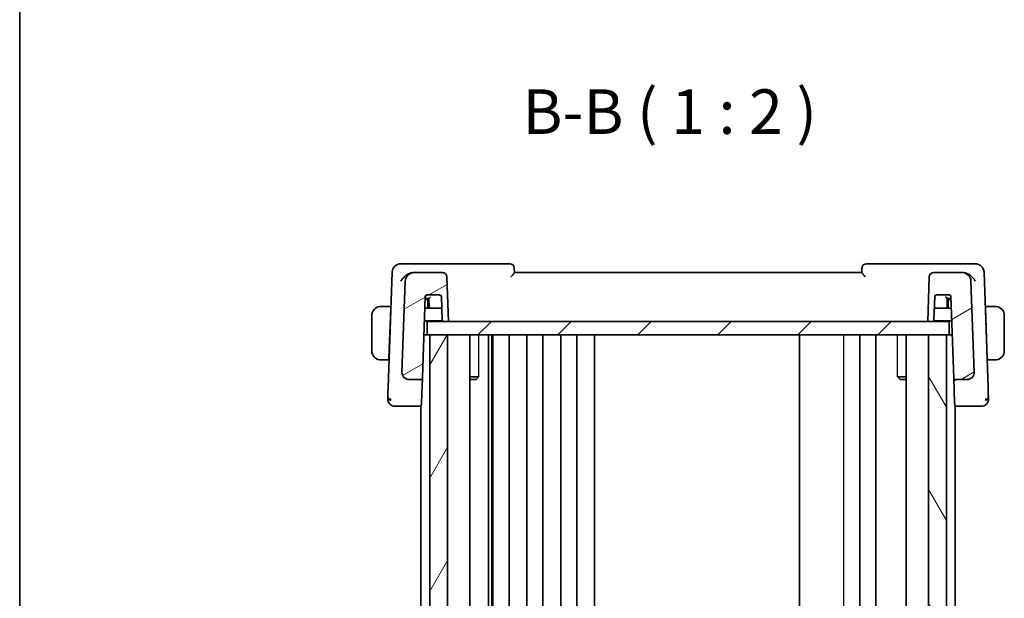
# Model space of a CAD drawing. Units: millimetres. Extents: x 22 to 2995, y 12 to 574.
# Drawn here: x 619 to 729, y 379 to 444 of the extents above; entities that cross this region are included whole.
import ezdxf

# ---------------------------------------------------------------- set-up
doc = ezdxf.new("R2010")
doc.units = ezdxf.units.MM
doc.header["$LTSCALE"] = 1.5
for name, color, linetype, lineweight in [('Border (ISO)', 7, 'Continuous', 35), ('Symbol (ISO)', 7, 'Continuous', 18), ('Visible (ISO)', 7, 'Continuous', 35), ('Visible Narrow (ISO)', 7, 'Continuous', 25)]:
    doc.layers.add(name, color=color, linetype=linetype, lineweight=lineweight)
doc.layers.add('Hatch (ISO)', color=1, linetype='Continuous', lineweight=18, true_color=0xff0000)
doc.styles.add('Note Text (TK)', font='MS PGothic.ttf')

# ---------------------------------------------------------------- blocks, each defined once
blk = doc.blocks.new('図面枠 tk図枠')
at = {"layer": 'Border (ISO)'}
blk.add_line((14.5, 289), (14.5, 8), dxfattribs=at)

msp = doc.modelspace()

# ---------------------------------------------------------------- hatches: boundary and pattern name
at = {"layer": 'Hatch (ISO)'}
h = msp.add_hatch(dxfattribs=at)
h.set_pattern_fill('ANSI31', color=256, scale=50.8, angle=-14.999978, style=0)
h.set_pattern_definition([(30, (589.892, -4), (-3.175, 5.49926), [])])
edge = h.paths.add_edge_path()
edge.add_ellipse((666.3487, 415.2154), major_axis=(0.4997, 0.0174), ratio=1, start_angle=0, end_angle=88)
edge.add_line((666.3487, 415.7154), (663.1631, 415.7154))
edge.add_ellipse((663.1631, 414.7154), major_axis=(0, 1), ratio=1, start_angle=0, end_angle=88)
edge.add_line((662.1637, 414.7503), (661.8072, 404.5433))
edge.add_ellipse((662.6068, 404.5154), major_axis=(-0.7995, 0.0279), ratio=1, start_angle=0, end_angle=92)
edge.add_line((662.6068, 403.7154), (663.8987, 403.7154))
edge.add_ellipse((663.8987, 403.9154), major_axis=(0, -0.2), ratio=1, start_angle=0, end_angle=88)
edge.add_line((664.0986, 403.9084), (664.4168, 413.0224))
edge.add_ellipse((664.6167, 413.0154), major_axis=(-0.1999, 0.007), ratio=1, start_angle=272, end_angle=360, ccw=False)
edge.add_line((664.6167, 413.2154), (666.0304, 413.2154))
edge.add_ellipse((666.0304, 413.0154), major_axis=(0, 0.2), ratio=1, start_angle=272, end_angle=360, ccw=False)
edge.add_line((666.2303, 413.0224), (666.3216, 410.4084))
edge.add_ellipse((666.5215, 410.4154), major_axis=(-0.1999, -0.007), ratio=1, start_angle=0, end_angle=88)
edge.add_line((666.5215, 410.2154), (667.0236, 410.2154))
edge.add_line((667.0236, 410.2154), (666.8484, 415.2329))
edge = h.paths.add_edge_path()
edge.add_ellipse((724.6841, 414.7154), major_axis=(0.9994, 0.0349), ratio=1, start_angle=0, end_angle=88)
edge.add_line((724.6841, 415.7154), (721.4985, 415.7154))
edge.add_ellipse((721.4985, 415.2154), major_axis=(0, 0.5), ratio=1, start_angle=0, end_angle=88)
edge.add_line((720.9988, 415.2329), (720.8236, 410.2154))
edge.add_line((720.8236, 410.2154), (721.3257, 410.2154))
edge.add_ellipse((721.3257, 410.4154), major_axis=(0, -0.2), ratio=1, start_angle=0, end_angle=88)
edge.add_line((721.5255, 410.4084), (721.6168, 413.0224))
edge.add_ellipse((721.8167, 413.0154), major_axis=(-0.1999, 0.007), ratio=1, start_angle=272, end_angle=360, ccw=False)
edge.add_line((721.8167, 413.2154), (723.2304, 413.2154))
edge.add_ellipse((723.2304, 413.0154), major_axis=(0, 0.2), ratio=1, start_angle=272, end_angle=360, ccw=False)
edge.add_line((723.4303, 413.0224), (723.7486, 403.9084))
edge.add_ellipse((723.9485, 403.9154), major_axis=(-0.1999, -0.007), ratio=1, start_angle=0, end_angle=88)
edge.add_line((723.9485, 403.7154), (725.2404, 403.7154))
edge.add_ellipse((725.2404, 404.5154), major_axis=(0, -0.8), ratio=1, start_angle=0, end_angle=92)
edge.add_line((726.0399, 404.5433), (725.6835, 414.7503))
h = msp.add_hatch(dxfattribs=at)
h.set_pattern_fill('ANSI31', color=256, scale=50.8, style=0)
h.set_pattern_definition([(45, (589.892, -4), (-4.49013, 4.49013), [])])
h.paths.add_polyline_path([(664.6236, 410.2154), (664.6236, 408.7154), (664.9236, 408.7154), (666.9233, 408.7154), (720.9202, 408.7154), (722.9202, 408.7154), (723.2236, 408.7154), (723.2236, 410.2154), (721.3257, 410.2154), (720.8236, 410.2154), (667.0236, 410.2154), (666.5215, 410.2154)])
h = msp.add_hatch(dxfattribs=at)
h.set_pattern_fill('ANSI31', color=256, scale=50.8, angle=14.999978, style=0)
h.set_pattern_definition([(60, (589.892, -4), (-5.49926, 3.175), [])])
h.paths.add_polyline_path([(664.9236, 408.7154), (664.9236, 334.7154), (666.9233, 334.7154), (666.9233, 408.7154)])
h = msp.add_hatch(dxfattribs=at)
h.set_pattern_fill('ANSI31', color=256, scale=50.8, angle=75.000175, style=0)
h.set_pattern_definition([(120.0002, (589.892, -4), (-5.49925, -3.17502), [])])
h.paths.add_polyline_path([(720.9202, 408.7154), (720.9202, 334.7154), (722.9202, 334.7154), (722.9202, 408.7154)])

# ---------------------------------------------------------------- linework, layer by layer
at = {"layer": 'Visible (ISO)'}
for p, q in [((662.8182, 416.7154), (661.698, 416.7154)), ((673.9058, 416.7154), (662.8182, 416.7154)), ((725.029, 416.7154), (713.9413, 416.7154)), ((726.1492, 416.7154), (725.029, 416.7154)), ((660.6986, 415.7503), (660.2476, 402.8364)), ((663.1631, 415.7154), (663.0599, 415.7154)), ((666.3487, 415.7154), (663.1631, 415.7154)), ((674.4237, 415.711), (674.4055, 416.2329)), ((713.4236, 415.7154), (674.4236, 415.7154)), ((713.4416, 416.2329), (713.4234, 415.711)), ((724.6841, 415.7154), (721.4985, 415.7154)), ((724.7872, 415.7154), (724.6841, 415.7154)), ((727.5995, 402.8364), (727.1485, 415.7503)), ((662.1637, 414.7503), (661.8072, 404.5433)), ((667.0236, 410.2154), (666.8484, 415.2329)), ((720.9988, 415.2329), (720.8236, 410.2154)), ((726.0399, 404.5433), (725.6835, 414.7503)), ((664.0986, 403.9084), (664.4168, 413.0224)), ((664.5236, 412.7154), (664.4061, 412.7154)), ((664.4096, 412.8154), (664.6162, 412.8154)), ((664.8271, 412.7154), (664.5236, 412.7154)), ((664.6162, 412.8154), (664.8237, 412.8154)), ((664.6167, 413.2154), (666.0304, 413.2154)), ((664.7236, 411.7154), (664.7236, 412.5154)), ((664.8236, 412.8154), (664.8552, 411.9084)), ((666.2303, 413.0224), (666.3216, 410.4084)), ((721.5255, 410.4084), (721.6168, 413.0224)), ((721.8167, 413.2154), (723.2304, 413.2154)), ((722.9919, 411.9084), (723.0236, 412.8154)), ((723.3236, 412.7154), (723.0201, 412.7154)), ((723.0235, 412.8154), (723.2309, 412.8154)), ((723.1236, 412.5154), (723.1236, 411.7154)), ((723.2309, 412.8154), (723.4375, 412.8154)), ((723.441, 412.7154), (723.3236, 412.7154)), ((723.4303, 413.0224), (723.7486, 403.9084)), ((660.5486, 411.9154), (659.678, 411.9154)), ((660.5416, 411.7154), (660.346, 406.1154)), ((660.5486, 411.9154), (660.5416, 411.7154)), ((660.5577, 411.7154), (660.5416, 411.7154)), ((660.5647, 411.9154), (660.5486, 411.9154)), ((665.0551, 411.7154), (664.3712, 411.7154)), ((665.0551, 411.7154), (666.0693, 411.7154)), ((666.0693, 411.7154), (666.276, 411.7154)), ((721.5712, 411.7154), (721.7778, 411.7154)), ((721.7778, 411.7154), (722.792, 411.7154)), ((723.476, 411.7154), (722.792, 411.7154)), ((727.2986, 411.9154), (727.2825, 411.9154)), ((727.3056, 411.7154), (727.2894, 411.7154)), ((727.3056, 411.7154), (727.2986, 411.9154)), ((728.1692, 411.9154), (727.2986, 411.9154)), ((727.3056, 411.7154), (727.5011, 406.1154)), ((658.4236, 410.9154), (658.4236, 406.9154)), ((664.3223, 410.3154), (666.3483, 410.3154)), ((664.6236, 410.2154), (664.6236, 408.7154)), ((723.2236, 410.2154), (664.6236, 410.2154)), ((666.5215, 410.2154), (667.0236, 410.2154)), ((720.8236, 410.2154), (721.3257, 410.2154)), ((721.4989, 410.3154), (723.5248, 410.3154)), ((723.2236, 408.7154), (723.2236, 410.2154)), ((729.4236, 406.9154), (729.4236, 410.9154)), ((664.6236, 408.7154), (664.2664, 408.7154)), ((664.6236, 408.7154), (723.2236, 408.7154)), ((664.9236, 408.7154), (664.9236, 334.7154)), ((666.9233, 408.7154), (664.9236, 408.7154)), ((666.9233, 334.7154), (666.9233, 408.7154)), ((669.4257, 408.7154), (669.4257, 334.7154)), ((671.533, 408.7154), (671.533, 334.7154)), ((671.9012, 408.7154), (671.9012, 334.7154)), ((672.0236, 408.7154), (672.0236, 334.7154)), ((673.8236, 408.7154), (673.8236, 334.7154)), ((675.8236, 408.7154), (675.8236, 334.7154)), ((677.6236, 408.7154), (677.6236, 334.7154)), ((679.6236, 408.7154), (679.6236, 334.7154)), ((681.4236, 408.7154), (681.4236, 334.7154)), ((683.4236, 408.7154), (683.4236, 334.7154)), ((706.4234, 408.7154), (706.4234, 334.7154)), ((713.2167, 408.7154), (713.2167, 334.7154)), ((715.0166, 408.7154), (715.0166, 334.7154)), ((718.4148, 408.7154), (718.4148, 334.7154)), ((718.4148, 408.7154), (718.4148, 334.7154)), ((718.4148, 408.7154), (718.4148, 334.7154)), ((720.9202, 408.7154), (720.9202, 334.7154)), ((722.9202, 408.7154), (720.9202, 408.7154)), ((722.9202, 334.7154), (722.9202, 408.7154)), ((723.5807, 408.7154), (723.2236, 408.7154)), ((659.678, 405.9154), (660.339, 405.9154)), ((660.346, 406.1154), (660.339, 405.9154)), ((660.3552, 405.9154), (660.339, 405.9154)), ((660.346, 406.1154), (660.3621, 406.1154)), ((727.485, 406.1154), (727.5011, 406.1154)), ((727.5081, 405.9154), (727.492, 405.9154)), ((727.5081, 405.9154), (727.5011, 406.1154)), ((727.5081, 405.9154), (728.1692, 405.9154)), ((662.6068, 403.7154), (663.8987, 403.7154)), ((663.9236, 403.6112), (663.9236, 403.6108)), ((664.0006, 401.1032), (664.0983, 403.9009)), ((669.4257, 404.0222), (670.3966, 404.0222)), ((670.1168, 403.7154), (669.4257, 403.7154)), ((670.1168, 403.7154), (670.25, 403.8486)), ((717.4494, 404.0222), (718.4148, 404.0222)), ((717.7303, 403.7154), (717.5903, 403.8554)), ((718.4148, 403.7154), (717.7303, 403.7154)), ((723.7486, 403.9084), (723.8465, 401.1032)), ((723.917, 403.6133), (723.917, 403.6128)), ((723.9485, 403.7154), (725.2404, 403.7154)), ((661.9002, 400.7154), (663.7939, 400.7154)), ((663.7939, 400.7154), (663.9236, 400.7154)), ((663.9236, 400.7634), (663.9236, 342.6618)), ((664.0006, 401.1032), (663.9938, 400.9084)), ((723.8533, 400.9084), (723.8465, 401.1032)), ((723.917, 400.7692), (723.917, 342.6676)), ((723.917, 400.7154), (724.0532, 400.7154)), ((724.0532, 400.7154), (725.9469, 400.7154))]:
    msp.add_line(p, q, dxfattribs=at)
for centre, radius, start, end in [((661.698, 415.7154), 1, 90, 178), ((673.9058, 416.2154), 0.5, 2, 90), ((713.9413, 416.2154), 0.5, 90, 178), ((726.1492, 415.7154), 1, 2, 90), ((663.1631, 414.7154), 1, 90, 178), ((666.3487, 415.2154), 0.5, 2, 90), ((721.4985, 415.2154), 0.5, 90, 178), ((724.6841, 414.7154), 1, 2, 90), ((664.6167, 413.0154), 0.2, 90, 178), ((664.5236, 412.5154), 0.2, 0, 90), ((666.0304, 413.0154), 0.2, 2, 90), ((721.8167, 413.0154), 0.2, 90, 178), ((723.3236, 412.5154), 0.2, 90, 180), ((723.2304, 413.0154), 0.2, 2, 90), ((659.4236, 410.9154), 1, 97.635382, 180), ((665.0551, 411.9154), 0.2, 182, 270), ((722.792, 411.9154), 0.2, 270, 358), ((728.4236, 410.9154), 1, 0, 82.364618), ((666.5215, 410.4154), 0.2, 182, 270), ((721.3257, 410.4154), 0.2, 270, 358), ((659.4236, 406.9154), 1, 180, 262.364618), ((728.4236, 406.9154), 1, 277.635382, 0), ((662.6068, 404.5154), 0.8, 178, 270), ((663.8987, 403.9154), 0.2, 270, 358), ((723.9485, 403.9154), 0.2, 182, 270), ((725.2404, 404.5154), 0.8, 270, 2), ((661.002, 401.5154), 0.8, 178, 224), ((726.8451, 401.5154), 0.8, 316, 2), ((661.002, 401.5154), 0.8, 224, 270), ((663.7939, 400.9154), 0.2, 270, 358), ((724.0532, 400.9154), 0.2, 182, 270), ((726.8451, 401.5154), 0.8, 270, 316)]:
    msp.add_arc(centre, radius, start, end, dxfattribs=at)
for centre, major_axis, start_param, end_param in [((665.0167, 413.0154), (-0.1931, -0.2), 0.0168443, 1.55273405), ((722.8304, 413.0154), (0.1931, -0.2), 4.73045126, 6.266341)]:
    msp.add_ellipse(centre, major_axis=major_axis, ratio=0.01744444, start_param=start_param, end_param=end_param, dxfattribs=at)
for points, knots in [([(661.6868, 414.7503), (661.6874, 414.7515), (661.688, 414.7526), (661.7396, 414.851), (661.8036, 414.9477), (661.9526, 415.1332), (662.0388, 415.2235), (662.2486, 415.4067), (662.3585, 415.4816), (662.5138, 415.5698), (662.5742, 415.5997), (662.6974, 415.6506), (662.76, 415.6715), (662.8224, 415.6868)], [-0.000465551, -0.000465551, -0.000465551, -0.000465551, 0, 0, 0.040416976, 0.040416976, 0.080588906, 0.080588906, 0.128302594, 0.128302594, 0.156905178, 0.156905178, 0.185367521, 0.185367521, 0.185367521, 0.185367521]), ([(661.7053, 415.7579), (661.7051, 415.7573), (661.7049, 415.7567), (661.7042, 415.7541), (661.7036, 415.7522), (661.7031, 415.7503)], [0.080003745569, 0.080003745569, 0.080003745569, 0.080003745569, 0.080136006955, 0.080136006955, 0.080535267284, 0.080535267284, 0.080535267284, 0.080535267284]), ([(661.7031, 415.7503), (661.7041, 415.7513), (661.7051, 415.7523), (661.7064, 415.7536), (661.7068, 415.7539), (661.7071, 415.7542)], [-0.080535267284, -0.080535267284, -0.080535267284, -0.080535267284, -0.080136006955, -0.080136006955, -0.08000484553, -0.08000484553, -0.08000484553, -0.08000484553]), ([(674.025, 415.2329), (674.0258, 415.2337), (674.0266, 415.2346), (674.0759, 415.2876), (674.1238, 415.3395), (674.2129, 415.4376), (674.2552, 415.4849), (674.3388, 415.583), (674.3682, 415.6212), (674.3985, 415.6629), (674.4078, 415.6767), (674.4205, 415.6985), (674.4239, 415.7064), (674.4237, 415.711)], [-0.000357748, -0.000357748, -0.000357748, -0.000357748, 0, 0, 0.021588345, 0.021588345, 0.042762762, 0.042762762, 0.069602931, 0.069602931, 0.086138921, 0.086138921, 0.102346358, 0.102346358, 0.102346358, 0.102346358]), ([(713.4234, 415.711), (713.4233, 415.7064), (713.4266, 415.6985), (713.4392, 415.6768), (713.4485, 415.6631), (713.4788, 415.6214), (713.5081, 415.5833), (713.5916, 415.4853), (713.6339, 415.4379), (713.7232, 415.3397), (713.7712, 415.2877), (713.8205, 415.2346), (713.8213, 415.2337), (713.8221, 415.2329)], [0, 0, 0, 0, 0.0103903895, 0.0103903895, 0.020991092, 0.020991092, 0.0382497211, 0.0382497211, 0.0519416746, 0.0519416746, 0.0659021082, 0.0659021082, 0.0661330256, 0.0661330256, 0.0661330256, 0.0661330256]), ([(726.1604, 414.7503), (726.1598, 414.7515), (726.1592, 414.7526), (726.1075, 414.8509), (726.0436, 414.9476), (725.8948, 415.1329), (725.8087, 415.2231), (725.5989, 415.4065), (725.489, 415.4814), (725.3336, 415.5697), (725.2731, 415.5996), (725.1499, 415.6505), (725.0872, 415.6715), (725.0247, 415.6868)], [-0.130524955, -0.130524955, -0.130524955, -0.130524955, -0.130198157, -0.130198157, -0.101851252, -0.101851252, -0.073675993, -0.073675993, -0.040137184, -0.040137184, -0.020019286, -0.020019286, 0, 0, 0, 0]), ([(659.4236, 411.9154), (659.4223, 411.9154), (659.4201, 411.9154), (659.4172, 411.9154), (659.4111, 411.9154), (659.402, 411.9153), (659.3913, 411.9149), (659.3833, 411.9147), (659.3745, 411.9143), (659.3656, 411.9137), (659.3571, 411.9133), (659.3485, 411.9126), (659.3403, 411.912), (659.3313, 411.9112), (659.3228, 411.9104), (659.3154, 411.9096), (659.3031, 411.9082), (659.294, 411.907), (659.2907, 411.9066)], [0.000000144, 0.000000144, 0.000000144, 0.000000144, 0.094244623, 0.094244623, 0.094244623, 0.296084967, 0.296084967, 0.296084967, 0.446134624, 0.446134624, 0.446134624, 0.588438527, 0.588438527, 0.588438527, 0.744229366, 0.744229366, 0.744229366, 1, 1, 1, 1]), ([(659.4716, 411.9154), (659.4613, 411.9154), (659.4519, 411.9154), (659.4441, 411.9154), (659.4349, 411.9154), (659.4278, 411.9155), (659.4236, 411.9154)], [0.741726882, 0.741726882, 0.741726882, 0.741726882, 0.860546319, 0.860546319, 0.860546319, 1, 1, 1, 1]), ([(659.678, 411.9154), (659.6711, 411.9154), (659.6582, 411.9154), (659.6418, 411.9154), (659.6312, 411.9154), (659.6191, 411.9154), (659.6062, 411.9154), (659.595, 411.9154), (659.5832, 411.9154), (659.5712, 411.9154), (659.5598, 411.9154), (659.5484, 411.9154), (659.5372, 411.9154), (659.5258, 411.9154), (659.5147, 411.9154), (659.5041, 411.9154), (659.4926, 411.9154), (659.4816, 411.9154), (659.4716, 411.9154)], [0, 0, 0, 0, 0.19035453, 0.19035453, 0.19035453, 0.313863222, 0.313863222, 0.313863222, 0.421406083, 0.421406083, 0.421406083, 0.523967972, 0.523967972, 0.523967972, 0.628134753, 0.628134753, 0.628134753, 0.741726882, 0.741726882, 0.741726882, 0.741726882]), ([(728.3755, 411.9154), (728.3637, 411.9154), (728.3504, 411.9154), (728.3365, 411.9154), (728.3236, 411.9154), (728.3102, 411.9154), (728.2965, 411.9154), (728.2826, 411.9154), (728.2685, 411.9154), (728.255, 411.9154), (728.2398, 411.9154), (728.2253, 411.9154), (728.2125, 411.9154), (728.1927, 411.9154), (728.1771, 411.9154), (728.1692, 411.9154)], [0.258273118, 0.258273118, 0.258273118, 0.258273118, 0.393143911, 0.393143911, 0.393143911, 0.516901466, 0.516901466, 0.516901466, 0.642015716, 0.642015716, 0.642015716, 0.782669876, 0.782669876, 0.782669876, 1, 1, 1, 1]), ([(728.4236, 411.9154), (728.4212, 411.9154), (728.418, 411.9154), (728.414, 411.9154), (728.4047, 411.9154), (728.3912, 411.9154), (728.3755, 411.9154)], [0.000000157, 0.000000157, 0.000000157, 0.000000157, 0.07789573, 0.07789573, 0.07789573, 0.258273118, 0.258273118, 0.258273118, 0.258273118]), ([(728.5564, 411.9066), (728.5523, 411.9071), (728.5389, 411.9089), (728.5219, 411.9106), (728.511, 411.9117), (728.4989, 411.9127), (728.4867, 411.9134), (728.474, 411.9142), (728.4614, 411.9148), (728.4507, 411.9151), (728.4375, 411.9154), (728.4272, 411.9154), (728.4236, 411.9154)], [0, 0, 0, 0, 0.32158276, 0.32158276, 0.32158276, 0.52551233, 0.52551233, 0.52551233, 0.73736223, 0.73736223, 0.73736223, 1, 1, 1, 1]), ([(659.2907, 405.9243), (659.2948, 405.9237), (659.3082, 405.922), (659.3253, 405.9203), (659.3361, 405.9192), (659.3483, 405.9182), (659.3605, 405.9174), (659.3731, 405.9166), (659.3858, 405.9161), (659.3964, 405.9158), (659.4097, 405.9155), (659.4199, 405.9155), (659.4236, 405.9155)], [0, 0, 0, 0, 0.32158276, 0.32158276, 0.32158276, 0.52551233, 0.52551233, 0.52551233, 0.73736223, 0.73736223, 0.73736223, 1, 1, 1, 1]), ([(659.4236, 405.9155), (659.4259, 405.9154), (659.4292, 405.9154), (659.4332, 405.9154), (659.4424, 405.9154), (659.4559, 405.9154), (659.4716, 405.9154)], [0.000000157, 0.000000157, 0.000000157, 0.000000157, 0.07789573, 0.07789573, 0.07789573, 0.258273118, 0.258273118, 0.258273118, 0.258273118]), ([(659.4716, 405.9154), (659.4835, 405.9154), (659.4967, 405.9154), (659.5107, 405.9154), (659.5235, 405.9154), (659.5369, 405.9154), (659.5506, 405.9154), (659.5645, 405.9154), (659.5786, 405.9154), (659.5921, 405.9154), (659.6074, 405.9154), (659.6219, 405.9154), (659.6346, 405.9154), (659.6544, 405.9154), (659.6701, 405.9154), (659.678, 405.9154)], [0.258273118, 0.258273118, 0.258273118, 0.258273118, 0.393143911, 0.393143911, 0.393143911, 0.516901466, 0.516901466, 0.516901466, 0.642015716, 0.642015716, 0.642015716, 0.782669876, 0.782669876, 0.782669876, 1, 1, 1, 1]), ([(728.1692, 405.9154), (728.1761, 405.9154), (728.189, 405.9154), (728.2053, 405.9154), (728.216, 405.9154), (728.228, 405.9154), (728.2409, 405.9154), (728.2521, 405.9154), (728.264, 405.9154), (728.2759, 405.9154), (728.2873, 405.9154), (728.2988, 405.9154), (728.31, 405.9154), (728.3213, 405.9154), (728.3324, 405.9154), (728.343, 405.9154), (728.3546, 405.9154), (728.3655, 405.9154), (728.3755, 405.9154)], [0, 0, 0, 0, 0.19035453, 0.19035453, 0.19035453, 0.313863222, 0.313863222, 0.313863222, 0.421406083, 0.421406083, 0.421406083, 0.523967972, 0.523967972, 0.523967972, 0.628134753, 0.628134753, 0.628134753, 0.741726882, 0.741726882, 0.741726882, 0.741726882]), ([(728.3755, 405.9154), (728.3859, 405.9154), (728.3953, 405.9154), (728.4031, 405.9154), (728.4123, 405.9154), (728.4193, 405.9154), (728.4236, 405.9154)], [0.741726882, 0.741726882, 0.741726882, 0.741726882, 0.860546319, 0.860546319, 0.860546319, 1, 1, 1, 1]), ([(728.4236, 405.9154), (728.4249, 405.9154), (728.4271, 405.9154), (728.4299, 405.9154), (728.436, 405.9155), (728.4452, 405.9156), (728.4559, 405.916), (728.4638, 405.9162), (728.4726, 405.9166), (728.4816, 405.9171), (728.49, 405.9176), (728.4986, 405.9182), (728.5069, 405.9189), (728.5158, 405.9197), (728.5244, 405.9205), (728.5318, 405.9213), (728.544, 405.9226), (728.5532, 405.9239), (728.5564, 405.9243)], [0.000000144, 0.000000144, 0.000000144, 0.000000144, 0.094244623, 0.094244623, 0.094244623, 0.296084967, 0.296084967, 0.296084967, 0.446134624, 0.446134624, 0.446134624, 0.588438527, 0.588438527, 0.588438527, 0.744229366, 0.744229366, 0.744229366, 1, 1, 1, 1]), ([(661.8599, 404.2287), (661.8533, 404.2459), (661.8473, 404.2633), (661.8371, 404.2966), (661.8324, 404.3138), (661.8283, 404.3312)], [0, 0, 0, 0, 0.0055168427, 0.0055168427, 0.0109587908, 0.0109587908, 0.0109587908, 0.0109587908]), ([(663.8949, 403.6067), (663.8949, 403.607), (663.8949, 403.6073), (663.8955, 403.6426), (663.8961, 403.6694), (663.8974, 403.7058), (663.898, 403.7153), (663.8987, 403.7154), (663.8987, 403.7154), (663.8987, 403.7154)], [-0.0001958444, -0.0001958444, -0.0001958444, -0.0001958444, 0, 0, 0.0209035556, 0.0209035556, 0.0418071112, 0.0418071112, 0.0420029848, 0.0420029848, 0.0420029848, 0.0420029848]), ([(664.0986, 403.9084), (664.0986, 403.9076), (664.0986, 403.9067), (664.0985, 403.9052), (664.0985, 403.9047), (664.0985, 403.9037), (664.0984, 403.9033), (664.0984, 403.9025), (664.0984, 403.9023), (664.0983, 403.9014), (664.0983, 403.9009), (664.0982, 403.8997), (664.0982, 403.8992), (664.0982, 403.8987)], [0, 0, 0, 0, 0.00027698224, 0.00027698224, 0.00043402563, 0.00043402563, 0.00057088848, 0.00057088848, 0.00065943937, 0.00065943937, 0.00086288497, 0.00086288497, 0.00121877854, 0.00121877854, 0.00121877854, 0.00121877854]), ([(723.7486, 403.9084), (723.7486, 403.908), (723.7486, 403.9075), (723.753, 403.7623), (723.8491, 403.6091), (723.9523, 403.6067)], [-0.000531636, -0.000531636, -0.000531636, -0.000531636, 0, 0, 0.154591968, 0.154591968, 0.154591968, 0.154591968]), ([(725.9872, 404.2287), (725.9861, 404.2258), (725.9849, 404.2228), (725.9825, 404.2166), (725.9812, 404.2134), (725.9793, 404.209), (725.9787, 404.2075), (725.9783, 404.2064), (725.9782, 404.2063), (725.9781, 404.2061), (725.9781, 404.206), (725.9781, 404.2059), (725.9781, 404.2059), (725.9781, 404.2059)], [0.05212811613, 0.05212811613, 0.05212811613, 0.05212811613, 0.05314435737, 0.05314435737, 0.05430538535, 0.05430538535, 0.05485402036, 0.05485402036, 0.05492777849, 0.05492777849, 0.05500183096, 0.05500183096, 0.05505000454, 0.05505000454, 0.05505000454, 0.05505000454]), ([(726.0402, 404.5304), (726.0402, 404.5304), (726.0402, 404.5303), (726.0403, 404.5299), (726.0403, 404.5293), (726.0403, 404.5261), (726.0404, 404.5231), (726.0404, 404.5155), (726.0404, 404.5106), (726.0402, 404.4965), (726.0399, 404.4867), (726.0388, 404.4635), (726.0378, 404.4497), (726.0344, 404.416), (726.0317, 404.396), (726.0255, 404.3612), (726.0224, 404.3461), (726.0189, 404.3312)], [0.020150324, 0.020150324, 0.020150324, 0.020150324, 0.0202215639, 0.0202215639, 0.0205227678, 0.0205227678, 0.0217101012, 0.0217101012, 0.0234259826, 0.0234259826, 0.0264954015, 0.0264954015, 0.0306309384, 0.0306309384, 0.0366628604, 0.0366628604, 0.0412694273, 0.0412694273, 0.0412694273, 0.0412694273]), ([(660.2476, 402.8364), (660.2458, 402.7826), (660.2438, 402.7268), (660.2417, 402.6661), (660.2396, 402.6054), (660.2373, 402.5398), (660.235, 402.4745), (660.2327, 402.4093), (660.2305, 402.3444), (660.2282, 402.2784), (660.2261, 402.2208), (660.2241, 402.1623), (660.2221, 402.1062), (660.2219, 402.0981), (660.2216, 402.09), (660.2213, 402.082), (660.2191, 402.0185), (660.217, 401.959), (660.2151, 401.9048)], [0, 0, 0, 0, 0.099943726, 0.099943726, 0.099943726, 0.19990114, 0.19990114, 0.19990114, 0.299832773, 0.299832773, 0.299832773, 0.387065493, 0.387065493, 0.387065493, 0.399706464, 0.399706464, 0.399706464, 0.5, 0.5, 0.5, 0.5]), ([(727.6321, 401.9043), (727.6305, 401.95), (727.6287, 401.9993), (727.6269, 402.051), (727.6251, 402.1024), (727.6233, 402.1562), (727.6213, 402.211), (727.6194, 402.2656), (727.6175, 402.3213), (727.6156, 402.3765), (727.6136, 402.4317), (727.6117, 402.4865), (727.6099, 402.5398), (727.6084, 402.5827), (727.6069, 402.6246), (727.6055, 402.6651), (727.6051, 402.675), (727.6048, 402.6848), (727.6045, 402.6946), (727.6027, 402.7442), (727.6011, 402.7916), (727.5995, 402.8364)], [0.5, 0.5, 0.5, 0.5, 0.583640231, 0.583640231, 0.583640231, 0.666975149, 0.666975149, 0.666975149, 0.750155708, 0.750155708, 0.750155708, 0.833330091, 0.833330091, 0.833330091, 0.900229856, 0.900229856, 0.900229856, 0.916639967, 0.916639967, 0.916639967, 1, 1, 1, 1]), ([(660.2151, 401.9048), (660.2132, 401.8506), (660.2115, 401.8003), (660.2099, 401.7563), (660.2084, 401.7126), (660.2071, 401.6751), (660.206, 401.6454), (660.205, 401.6157), (660.2042, 401.5938), (660.2037, 401.5781), (660.2035, 401.5714), (660.2033, 401.5658), (660.2031, 401.5612), (660.2029, 401.5551), (660.2027, 401.5509), (660.2027, 401.5482), (660.2025, 401.5434), (660.2025, 401.5434), (660.2025, 401.5433)], [0.5, 0.5, 0.5, 0.5, 0.600331365, 0.600331365, 0.600331365, 0.700113715, 0.700113715, 0.700113715, 0.799834029, 0.799834029, 0.799834029, 0.842877013, 0.842877013, 0.842877013, 0.899877798, 0.899877798, 0.899877798, 1, 1, 1, 1]), ([(727.6447, 401.5433), (727.6447, 401.5434), (727.6447, 401.5434), (727.6446, 401.5462), (727.6445, 401.5489), (727.6443, 401.5544), (727.6439, 401.564), (727.6436, 401.5736), (727.6431, 401.5875), (727.6425, 401.6063), (727.6418, 401.6251), (727.641, 401.6489), (727.64, 401.6776), (727.639, 401.7062), (727.6378, 401.7399), (727.6365, 401.7779), (727.636, 401.7915), (727.6355, 401.8058), (727.635, 401.8205), (727.6341, 401.8469), (727.6331, 401.8749), (727.6321, 401.9043)], [0, 0, 0, 0, 0.083305248, 0.083305248, 0.083305248, 0.166610202, 0.166610202, 0.166610202, 0.249915113, 0.249915113, 0.249915113, 0.333220232, 0.333220232, 0.333220232, 0.41652581, 0.41652581, 0.41652581, 0.446385357, 0.446385357, 0.446385357, 0.5, 0.5, 0.5, 0.5]), ([(661.002, 400.7154), (661.0021, 400.7154), (661.0022, 400.7154), (661.0052, 400.7154), (661.0082, 400.7154), (661.0141, 400.7154), (661.0242, 400.7154), (661.0344, 400.7154), (661.0489, 400.7154), (661.0683, 400.7154), (661.0878, 400.7154), (661.1122, 400.7154), (661.1408, 400.7154), (661.1695, 400.7154), (661.2025, 400.7154), (661.2392, 400.7154)], [0, 0, 0, 0, 0.100000015, 0.100000015, 0.100000015, 0.200000979, 0.200000979, 0.200000979, 0.300001454, 0.300001454, 0.300001454, 0.4, 0.4, 0.4, 0.5, 0.5, 0.5, 0.5]), ([(661.2392, 400.7154), (661.2698, 400.7154), (661.303, 400.7154), (661.3381, 400.7154), (661.373, 400.7154), (661.4097, 400.7154), (661.4473, 400.7154), (661.4848, 400.7154), (661.5232, 400.7154), (661.5619, 400.7154), (661.6006, 400.7154), (661.6397, 400.7154), (661.6783, 400.7154), (661.717, 400.7154), (661.7551, 400.7154), (661.7922, 400.7154), (661.812, 400.7154), (661.8316, 400.7154), (661.8508, 400.7154), (661.8675, 400.7154), (661.884, 400.7154), (661.9002, 400.7154)], [0.5, 0.5, 0.5, 0.5, 0.583427071, 0.583427071, 0.583427071, 0.666742456, 0.666742456, 0.666742456, 0.750009192, 0.750009192, 0.750009192, 0.833289944, 0.833289944, 0.833289944, 0.916647486, 0.916647486, 0.916647486, 0.961351554, 0.961351554, 0.961351554, 1, 1, 1, 1]), ([(725.9469, 400.7154), (725.9819, 400.7154), (726.0174, 400.7154), (726.0545, 400.7154), (726.0916, 400.7154), (726.1302, 400.7154), (726.1689, 400.7154), (726.2076, 400.7154), (726.2462, 400.7154), (726.2848, 400.7154), (726.3234, 400.7154), (726.3619, 400.7154), (726.3996, 400.7154), (726.4374, 400.7154), (726.4744, 400.7154), (726.5093, 400.7154), (726.5442, 400.7154), (726.5771, 400.7154), (726.6075, 400.7154)], [0, 0, 0, 0, 0.083334042, 0.083334042, 0.083334042, 0.166669482, 0.166669482, 0.166669482, 0.250004912, 0.250004912, 0.250004912, 0.333338926, 0.333338926, 0.333338926, 0.416670115, 0.416670115, 0.416670115, 0.5, 0.5, 0.5, 0.5]), ([(726.6075, 400.7154), (726.638, 400.7154), (726.6662, 400.7154), (726.6915, 400.7154), (726.7167, 400.7154), (726.739, 400.7154), (726.7578, 400.7154), (726.7767, 400.7154), (726.7921, 400.7154), (726.8042, 400.7154), (726.8164, 400.7154), (726.8254, 400.7154), (726.8317, 400.7154), (726.838, 400.7154), (726.8415, 400.7154), (726.8433, 400.7154), (726.8443, 400.7154), (726.8448, 400.7154), (726.845, 400.7154), (726.8451, 400.7154), (726.8451, 400.7154), (726.8451, 400.7154)], [0.5, 0.5, 0.5, 0.5, 0.583397917, 0.583397917, 0.583397917, 0.666698959, 0.666698959, 0.666698959, 0.749964902, 0.749964902, 0.749964902, 0.83325726, 0.83325726, 0.83325726, 0.916637744, 0.916637744, 0.916637744, 0.96199307, 0.96199307, 0.96199307, 1, 1, 1, 1])]:
    msp.add_open_spline(points, degree=3, knots=knots, dxfattribs=at)
for points in [[(663.0599, 415.7154), (662.9824, 415.7154), (662.9017, 415.7063), (662.8224, 415.6868)], [(725.0247, 415.6868), (724.9454, 415.7063), (724.8647, 415.7154), (724.7872, 415.7154)], [(662.3954, 403.7438), (662.361, 403.7533), (662.3271, 403.7651), (662.2942, 403.779)], [(725.553, 403.779), (725.5201, 403.7651), (725.4862, 403.7533), (725.4517, 403.7438)], [(660.5346, 401.3728), (660.4897, 401.3923), (660.4071, 401.4411), (660.2717, 401.5648), (660.2106, 401.7761), (660.2151, 401.9048)], [(660.5346, 401.3728), (660.513, 401.4364), (660.4952, 401.502), (660.4806, 401.5777)], [(727.3124, 401.3727), (727.3573, 401.3921), (727.44, 401.4408), (727.5754, 401.5645), (727.6365, 401.7756), (727.6321, 401.9043)], [(727.3124, 401.3727), (727.3341, 401.4368), (727.3521, 401.5027), (727.3667, 401.5789)]]:
    msp.add_open_spline(points, degree=3, dxfattribs=at)
at = {"layer": 'Visible Narrow (ISO)'}
for p, q in [((670.3966, 408.7154), (670.3966, 404.0222)), ((711.42, 334.7154), (711.42, 408.7154)), ((717.4494, 404.0222), (717.4494, 408.7154))]:
    msp.add_line(p, q, dxfattribs=at)
for points, knots in [([(670.2501, 403.8488), (670.2568, 403.8554), (670.2652, 403.8647), (670.2967, 403.9012), (670.3253, 403.9362), (670.3679, 403.9877), (670.3818, 404.0045), (670.3966, 404.0222)], [0.1043260181, 0.1043260181, 0.1043260181, 0.1043260181, 0.1129766028, 0.1129766028, 0.1315553067, 0.1315553067, 0.1397772748, 0.1397772748, 0.1397772748, 0.1397772748]), ([(717.4494, 404.0222), (717.462, 404.007), (717.474, 403.9925), (717.5149, 403.9431), (717.5436, 403.908), (717.5751, 403.8715), (717.5836, 403.8622), (717.5902, 403.8556)], [0.0501435884, 0.0501435884, 0.0501435884, 0.0501435884, 0.0572885484, 0.0572885484, 0.0758873252, 0.0758873252, 0.0845510352, 0.0845510352, 0.0845510352, 0.0845510352])]:
    msp.add_open_spline(points, degree=3, knots=knots, dxfattribs=at)

# ---------------------------------------------------------------- block references
at = {"xscale": 2, "yscale": 2, "zscale": 2}
msp.add_blockref('図面枠 tk図枠', (589.8919, -4), dxfattribs=at)

# ---------------------------------------------------------------- texts
at = {"layer": 'Symbol (ISO)', "color": 7, "insert": (675.341, 429.7224), "char_height": 5, "attachment_point": 7, "style": 'Note Text (TK)'}
msp.add_mtext('B-B ( 1 : 2 )', dxfattribs=at)

doc.saveas('drawing.dxf')
